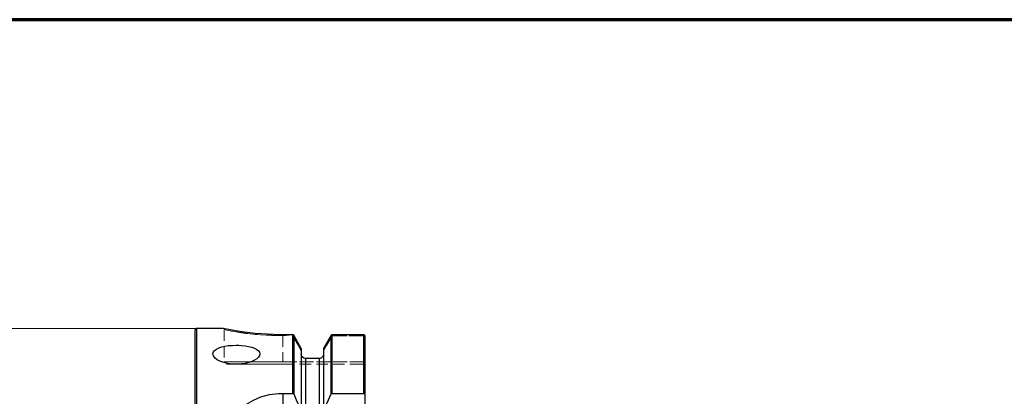
# Model space of a CAD drawing. Extents: x 28 to 814, y 28 to 567.
# Drawn here: x 197 to 515, y 445 to 567 of the extents above; entities that cross this region are included whole.
import ezdxf

# ---------------------------------------------------------------- set-up
doc = ezdxf.new("R2010")
doc.units = 0
doc.header["$MEASUREMENT"] = 0
for name, pattern in [('AI-Linetype-103', [5.4, 3.6, -1.8]), ('AI-Linetype-104', [5.4, 3.6, -1.8]), ('AI-Linetype-105', [5.4, 3.6, -1.8]), ('AI-Linetype-106', [5.4, 3.6, -1.8]), ('AI-Linetype-112', [5.4, 3.6, -1.8]), ('AI-Linetype-113', [5.4, 3.6, -1.8]), ('AI-Linetype-114', [5.4, 3.6, -1.8]), ('AI-Linetype-115', [5.4, 3.6, -1.8]), ('AI-Linetype-116', [5.4, 3.6, -1.8]), ('AI-Linetype-117', [5.4, 3.6, -1.8]), ('AI-Linetype-121', [5.4, 3.6, -1.8]), ('AI-Linetype-122', [5.4, 3.6, -1.8]), ('AI-Linetype-123', [5.4, 3.6, -1.8]), ('AI-Linetype-124', [5.4, 3.6, -1.8]), ('AI-Linetype-125', [5.4, 3.6, -1.8]), ('AI-Linetype-126', [5.4, 3.6, -1.8]), ('AI-Linetype-127', [5.4, 3.6, -1.8]), ('AI-Linetype-44', [5.4, 3.6, -1.8]), ('AI-Linetype-47', [5.4, 3.6, -1.8]), ('AI-Linetype-48', [5.4, 3.6, -1.8]), ('AI-Linetype-69', [5.4, 3.6, -1.8]), ('AI-Linetype-70', [5.4, 3.6, -1.8]), ('AI-Linetype-71', [5.4, 3.6, -1.8]), ('AI-Linetype-72', [5.4, 3.6, -1.8]), ('AI-Linetype-73', [5.4, 3.6, -1.8]), ('AI-Linetype-74', [5.4, 3.6, -1.8]), ('AI-Linetype-75', [5.4, 3.6, -1.8]), ('AI-Linetype-76', [5.4, 3.6, -1.8]), ('AI-Linetype-77', [5.4, 3.6, -1.8]), ('AI-Linetype-78', [5.4, 3.6, -1.8]), ('AI-Linetype-79', [5.4, 3.6, -1.8]), ('AI-Linetype-80', [5.4, 3.6, -1.8]), ('AI-Linetype-81', [5.4, 3.6, -1.8]), ('AI-Linetype-82', [5.4, 3.6, -1.8]), ('AI-Linetype-83', [5.4, 3.6, -1.8]), ('AI-Linetype-84', [5.4, 3.6, -1.8]), ('AI-Linetype-85', [5.4, 3.6, -1.8]), ('AI-Linetype-86', [5.4, 3.6, -1.8]), ('AI-Linetype-87', [5.4, 3.6, -1.8])]:
    doc.linetypes.add(name, pattern=pattern)
doc.layers.add('Ebene 1', color=7, linetype='Continuous', lineweight=0)

msp = doc.modelspace()

# ---------------------------------------------------------------- linework, layer by layer
at = {"layer": 'Ebene 1', "color": 18, "linetype": 'AI-Linetype-71', "lineweight": 18, "true_color": 0x000000}
msp.add_line((262.9, 466.87), (262.9, 466.87), dxfattribs=at)
at = {"layer": 'Ebene 1', "color": 18, "linetype": 'AI-Linetype-82', "lineweight": 18, "true_color": 0x000000}
msp.add_line((262.9, 466.87), (262.9, 456.46), dxfattribs=at)
at = {"layer": 'Ebene 1', "color": 18, "linetype": 'AI-Linetype-105', "lineweight": 18, "true_color": 0x000000}
msp.add_line((262.9, 466.87), (262.9, 456.46), dxfattribs=at)
at = {"layer": 'Ebene 1', "color": 18, "linetype": 'AI-Linetype-73', "lineweight": 18, "true_color": 0x000000}
msp.add_line((281.8, 464.97), (284.82, 465.23), dxfattribs=at)
at = {"layer": 'Ebene 1', "color": 18, "linetype": 'AI-Linetype-69', "lineweight": 18, "true_color": 0x000000}
msp.add_line((284.86, 465.15), (281.8, 464.88), dxfattribs=at)
at = {"layer": 'Ebene 1', "color": 18, "linetype": 'AI-Linetype-84', "lineweight": 18, "true_color": 0x000000}
msp.add_line((281.8, 464.97), (281.8, 456.46), dxfattribs=at)
at = {"layer": 'Ebene 1', "color": 18, "linetype": 'AI-Linetype-103', "lineweight": 18, "true_color": 0x000000}
msp.add_line((281.8, 464.88), (281.8, 456.46), dxfattribs=at)
at = {"layer": 'Ebene 1', "color": 18, "linetype": 'AI-Linetype-78', "lineweight": 18, "true_color": 0x000000}
msp.add_line((284.82, 465.23), (287.73, 460.08), dxfattribs=at)
at = {"layer": 'Ebene 1', "color": 18, "linetype": 'AI-Linetype-116', "lineweight": 18, "true_color": 0x000000}
msp.add_line((287.73, 460.08), (284.86, 465.15), dxfattribs=at)
at = {"layer": 'Ebene 1', "color": 18, "linetype": 'AI-Linetype-79', "lineweight": 18, "true_color": 0x000000}
msp.add_line((294.96, 460.08), (297.68, 464.9), dxfattribs=at)
at = {"layer": 'Ebene 1', "color": 18, "linetype": 'AI-Linetype-117', "lineweight": 18, "true_color": 0x000000}
msp.add_line((297.68, 464.9), (294.96, 460.08), dxfattribs=at)
at = {"layer": 'Ebene 1', "color": 18, "linetype": 'AI-Linetype-77', "lineweight": 18, "true_color": 0x000000}
msp.add_line((297.68, 464.9), (307.88, 464.9), dxfattribs=at)
at = {"layer": 'Ebene 1', "color": 18, "linetype": 'AI-Linetype-126', "lineweight": 18, "true_color": 0x000000}
msp.add_line((307.88, 464.9), (297.68, 464.9), dxfattribs=at)
at = {"layer": 'Ebene 1', "color": 18, "linetype": 'AI-Linetype-75', "lineweight": 18, "true_color": 0x000000}
msp.add_line((307.92, 464.85), (307.92, 456.46), dxfattribs=at)
at = {"layer": 'Ebene 1', "color": 18, "linetype": 'AI-Linetype-114', "lineweight": 18, "true_color": 0x000000}
msp.add_line((307.92, 456.46), (307.92, 464.85), dxfattribs=at)
at = {"layer": 'Ebene 1', "color": 18, "linetype": 'AI-Linetype-81', "lineweight": 18, "true_color": 0x000000}
msp.add_line((287.73, 459.04), (287.73, 460.08), dxfattribs=at)
at = {"layer": 'Ebene 1', "color": 18, "linetype": 'AI-Linetype-121', "lineweight": 18, "true_color": 0x000000}
msp.add_line((287.73, 460.08), (287.73, 459.04), dxfattribs=at)
at = {"layer": 'Ebene 1', "color": 18, "linetype": 'AI-Linetype-123', "lineweight": 18, "true_color": 0x000000}
msp.add_line((289.15, 457.58), (293.54, 457.58), dxfattribs=at)
at = {"layer": 'Ebene 1', "color": 18, "linetype": 'AI-Linetype-80', "lineweight": 18, "true_color": 0x000000}
msp.add_line((294.96, 460.08), (294.96, 459.04), dxfattribs=at)
at = {"layer": 'Ebene 1', "color": 18, "linetype": 'AI-Linetype-125', "lineweight": 18, "true_color": 0x000000}
msp.add_line((294.96, 459.04), (294.96, 460.08), dxfattribs=at)
at = {"layer": 'Ebene 1', "color": 18, "linetype": 'AI-Linetype-85', "lineweight": 18, "true_color": 0x000000}
msp.add_line((307.92, 456.46), (281.8, 456.46), dxfattribs=at)
at = {"layer": 'Ebene 1', "color": 18, "linetype": 'AI-Linetype-112', "lineweight": 18, "true_color": 0x000000}
msp.add_line((281.8, 456.46), (307.92, 456.46), dxfattribs=at)
at = {"layer": 'Ebene 1', "color": 18, "linetype": 'AI-Linetype-86', "lineweight": 18, "true_color": 0x000000}
msp.add_line((281.8, 455.75), (307.09, 455.75), dxfattribs=at)
at = {"layer": 'Ebene 1', "color": 18, "linetype": 'AI-Linetype-113', "lineweight": 18, "true_color": 0x000000}
msp.add_line((307.09, 455.75), (281.8, 455.75), dxfattribs=at)
at = {"layer": 'Ebene 1', "color": 18, "linetype": 'AI-Linetype-74', "lineweight": 18, "true_color": 0x000000}
msp.add_line((307.09, 455.75), (308.26, 455.75), dxfattribs=at)
at = {"layer": 'Ebene 1', "color": 18, "linetype": 'AI-Linetype-115', "lineweight": 18, "true_color": 0x000000}
msp.add_line((308.26, 455.75), (307.09, 455.75), dxfattribs=at)
at = {"layer": 'Ebene 1', "color": 18, "linetype": 'AI-Linetype-70', "lineweight": 18, "true_color": 0x000000}
msp.add_lwpolyline([(281.8, 464.88), (278.11, 464.96), (274.56, 465.17), (272.89, 465.32), (271.29, 465.5), (269.8, 465.68), (268.44, 465.88), (267.2, 466.07), (266.09, 466.26), (265.14, 466.43), (264.35, 466.58), (263.26, 466.79), (262.9, 466.87)], dxfattribs=at)
at = {"layer": 'Ebene 1', "color": 18, "linetype": 'AI-Linetype-72', "lineweight": 18, "true_color": 0x000000}
msp.add_lwpolyline([(262.9, 466.87), (263.27, 466.81), (263.72, 466.72), (264.35, 466.61), (266.09, 466.31), (268.44, 465.94), (271.3, 465.57), (274.55, 465.25), (278.09, 465.04), (281.8, 464.97)], dxfattribs=at)
at = {"layer": 'Ebene 1', "color": 18, "linetype": 'AI-Linetype-76', "lineweight": 18, "true_color": 0x000000}
msp.add_lwpolyline([(307.88, 464.9), (307.89, 464.89), (307.89, 464.89), (307.91, 464.88), (307.92, 464.87), (307.92, 464.85)], dxfattribs=at)
at = {"layer": 'Ebene 1', "color": 18, "linetype": 'AI-Linetype-127', "lineweight": 18, "true_color": 0x000000}
msp.add_lwpolyline([(307.92, 464.85), (307.92, 464.87), (307.91, 464.88), (307.89, 464.89), (307.89, 464.89), (307.88, 464.9)], dxfattribs=at)
at = {"layer": 'Ebene 1', "color": 18, "linetype": 'AI-Linetype-122', "lineweight": 18, "true_color": 0x000000}
msp.add_lwpolyline([(287.73, 459.04), (287.74, 458.83), (287.89, 458.36), (288.19, 457.96), (288.45, 457.77), (288.88, 457.61), (289.14, 457.58)], dxfattribs=at)
at = {"layer": 'Ebene 1', "color": 18, "linetype": 'AI-Linetype-124', "lineweight": 18, "true_color": 0x000000}
msp.add_lwpolyline([(293.54, 457.58), (293.99, 457.66), (294.24, 457.77), (294.61, 458.08), (294.85, 458.49), (294.95, 458.97), (294.96, 459.04)], dxfattribs=at)
at = {"layer": 'Ebene 1', "color": 18, "linetype": 'AI-Linetype-83', "lineweight": 18, "true_color": 0x000000}
msp.add_lwpolyline([(281.8, 456.46), (279.11, 456.46), (276.47, 456.46), (273.95, 456.46), (271.58, 456.46), (269.42, 456.46), (267.52, 456.46), (265.9, 456.46), (264.61, 456.46), (263.67, 456.46), (263.09, 456.46), (262.9, 456.46)], dxfattribs=at)
at = {"layer": 'Ebene 1', "color": 18, "linetype": 'AI-Linetype-104', "lineweight": 18, "true_color": 0x000000}
msp.add_lwpolyline([(262.9, 456.46), (263.09, 456.46), (263.67, 456.46), (264.61, 456.46), (265.9, 456.46), (267.52, 456.46), (269.42, 456.46), (271.58, 456.46), (273.95, 456.46), (276.47, 456.46), (279.11, 456.46), (281.8, 456.46)], dxfattribs=at)
at = {"layer": 'Ebene 1', "color": 18, "linetype": 'AI-Linetype-87', "lineweight": 18, "true_color": 0x000000}
msp.add_lwpolyline([(263.61, 455.75), (263.83, 455.75), (264.5, 455.75), (265.46, 455.75), (265.59, 455.75), (267.08, 455.75), (267.76, 455.75), (268.94, 455.75), (271.11, 455.75), (273.54, 455.75), (276.18, 455.75), (278.95, 455.75), (281.8, 455.75)], dxfattribs=at)
at = {"layer": 'Ebene 1', "color": 18, "linetype": 'AI-Linetype-106', "lineweight": 18, "true_color": 0x000000}
msp.add_lwpolyline([(281.8, 455.75), (278.95, 455.75), (276.18, 455.75), (273.54, 455.75), (271.11, 455.75), (268.94, 455.75), (267.08, 455.75), (265.59, 455.75), (264.5, 455.75), (263.83, 455.75), (263.61, 455.75)], dxfattribs=at)
at = {"layer": 'Ebene 1', "color": 208, "lineweight": 70, "true_color": 0x400040}
msp.add_open_spline([(813.55, 566.93), (813.55, 566.93), (28.35, 566.93), (28.35, 566.93)], degree=3, dxfattribs=at)
at = {"layer": 'Ebene 1', "color": 18, "lineweight": 18, "true_color": 0x000000}
msp.add_open_spline([(253.92, 467.21), (253.92, 467.21), (134.9, 467.21), (134.9, 467.21)], degree=3, dxfattribs=at)
at = {"layer": 'Ebene 1', "color": 18, "lineweight": 25, "true_color": 0x000000}
for points, knots in [([(253.92, 467.21), (253.92, 467.21), (253.85, 467.21), (253.85, 467.21), (253.85, 467.21), (253.78, 467.18), (253.78, 467.18), (253.78, 467.18), (253.71, 467.15), (253.71, 467.15), (253.71, 467.15), (253.66, 467.1), (253.66, 467.1), (253.66, 467.1), (253.61, 467.05), (253.61, 467.05), (253.61, 467.05), (253.58, 466.98), (253.58, 466.98), (253.58, 466.98), (253.55, 466.91), (253.55, 466.91), (253.55, 466.91), (253.55, 466.84), (253.55, 466.84)], [0, 0, 0, 0, 1, 1, 1, 2, 2, 2, 3, 3, 3, 4, 4, 4, 5, 5, 5, 6, 6, 6, 7, 7, 7, 8, 8, 8, 8]), ([(253.92, 467.21), (253.92, 467.21), (253.92, 467.03), (253.92, 467.03), (253.92, 467.03), (253.92, 466.47), (253.92, 466.47), (253.92, 466.47), (253.92, 465.54), (253.92, 465.54), (253.92, 465.54), (253.92, 464.25), (253.92, 464.25), (253.92, 464.25), (253.92, 462.59), (253.92, 462.59), (253.92, 462.59), (253.92, 460.58), (253.92, 460.58), (253.92, 460.58), (253.92, 458.23), (253.92, 458.23), (253.92, 458.23), (253.92, 455.53), (253.92, 455.53), (253.92, 455.53), (253.92, 452.51), (253.92, 452.51), (253.92, 452.51), (253.92, 449.18), (253.92, 449.18), (253.92, 449.18), (253.92, 445.54), (253.92, 445.54), (253.92, 445.54), (253.92, 441.62), (253.92, 441.62), (253.92, 441.62), (253.92, 437.43), (253.92, 437.43), (253.92, 437.43), (253.92, 432.98), (253.92, 432.98), (253.92, 432.98), (253.92, 428.29), (253.92, 428.29), (253.92, 428.29), (253.92, 423.39), (253.92, 423.39), (253.92, 423.39), (253.92, 418.28), (253.92, 418.28), (253.92, 418.28), (253.92, 412.99), (253.92, 412.99), (253.92, 412.99), (253.92, 407.55), (253.92, 407.55), (253.92, 407.55), (253.92, 401.97), (253.92, 401.97), (253.92, 401.97), (253.92, 396.27), (253.92, 396.27), (253.92, 396.27), (253.92, 390.48), (253.92, 390.48), (253.92, 390.48), (253.92, 384.63), (253.92, 384.63), (253.92, 384.63), (253.92, 378.72), (253.92, 378.72), (253.92, 378.72), (253.92, 372.79), (253.92, 372.79), (253.92, 372.79), (253.92, 366.86), (253.92, 366.86), (253.92, 366.86), (253.92, 360.96), (253.92, 360.96), (253.92, 360.96), (253.92, 355.1), (253.92, 355.1), (253.92, 355.1), (253.92, 349.31), (253.92, 349.31), (253.92, 349.31), (253.92, 343.61), (253.92, 343.61), (253.92, 343.61), (253.92, 338.03), (253.92, 338.03), (253.92, 338.03), (253.92, 332.59), (253.92, 332.59), (253.92, 332.59), (253.92, 327.3), (253.92, 327.3), (253.92, 327.3), (253.92, 322.2), (253.92, 322.2), (253.92, 322.2), (253.92, 317.29), (253.92, 317.29), (253.92, 317.29), (253.92, 312.6), (253.92, 312.6), (253.92, 312.6), (253.92, 308.16), (253.92, 308.16), (253.92, 308.16), (253.92, 303.96), (253.92, 303.96), (253.92, 303.96), (253.92, 300.04), (253.92, 300.04), (253.92, 300.04), (253.92, 296.4), (253.92, 296.4), (253.92, 296.4), (253.92, 293.07), (253.92, 293.07), (253.92, 293.07), (253.92, 290.05), (253.92, 290.05), (253.92, 290.05), (253.92, 287.36), (253.92, 287.36), (253.92, 287.36), (253.92, 285), (253.92, 285), (253.92, 285), (253.92, 282.99), (253.92, 282.99), (253.92, 282.99), (253.92, 281.34), (253.92, 281.34), (253.92, 281.34), (253.92, 280.04), (253.92, 280.04), (253.92, 280.04), (253.92, 279.11), (253.92, 279.11), (253.92, 279.11), (253.92, 278.56), (253.92, 278.56), (253.92, 278.56), (253.92, 278.37), (253.92, 278.37)], [0, 0, 0, 0, 1, 1, 1, 2, 2, 2, 3, 3, 3, 4, 4, 4, 5, 5, 5, 6, 6, 6, 7, 7, 7, 8, 8, 8, 9, 9, 9, 10, 10, 10, 11, 11, 11, 12, 12, 12, 13, 13, 13, 14, 14, 14, 15, 15, 15, 16, 16, 16, 17, 17, 17, 18, 18, 18, 19, 19, 19, 20, 20, 20, 21, 21, 21, 22, 22, 22, 23, 23, 23, 24, 24, 24, 25, 25, 25, 26, 26, 26, 27, 27, 27, 28, 28, 28, 29, 29, 29, 30, 30, 30, 31, 31, 31, 32, 32, 32, 33, 33, 33, 34, 34, 34, 35, 35, 35, 36, 36, 36, 37, 37, 37, 38, 38, 38, 39, 39, 39, 40, 40, 40, 41, 41, 41, 42, 42, 42, 43, 43, 43, 44, 44, 44, 45, 45, 45, 46, 46, 46, 47, 47, 47, 48, 48, 48, 49, 49, 49, 50, 50, 50, 50]), ([(284.85, 465.28), (284.85, 465.28), (280.87, 465.24), (280.87, 465.24), (280.87, 465.24), (276.74, 465.37), (276.74, 465.37), (276.74, 465.37), (272.87, 465.67), (272.87, 465.67), (272.87, 465.67), (269.41, 466.06), (269.41, 466.06), (269.41, 466.06), (266.54, 466.49), (266.54, 466.49), (266.54, 466.49), (264.39, 466.87), (264.39, 466.87), (264.39, 466.87), (263.05, 467.12), (263.05, 467.12), (263.05, 467.12), (262.6, 467.21), (262.6, 467.21)], [0, 0, 0, 0, 1, 1, 1, 2, 2, 2, 3, 3, 3, 4, 4, 4, 5, 5, 5, 6, 6, 6, 7, 7, 7, 8, 8, 8, 8]), ([(253.55, 278.75), (253.55, 278.75), (253.55, 278.93), (253.55, 278.93), (253.55, 278.93), (253.55, 279.49), (253.55, 279.49), (253.55, 279.49), (253.55, 280.41), (253.55, 280.41), (253.55, 280.41), (253.55, 281.7), (253.55, 281.7), (253.55, 281.7), (253.55, 283.35), (253.55, 283.35), (253.55, 283.35), (253.55, 285.35), (253.55, 285.35), (253.55, 285.35), (253.55, 287.7), (253.55, 287.7), (253.55, 287.7), (253.55, 290.38), (253.55, 290.38), (253.55, 290.38), (253.55, 293.39), (253.55, 293.39), (253.55, 293.39), (253.55, 296.71), (253.55, 296.71), (253.55, 296.71), (253.55, 300.33), (253.55, 300.33), (253.55, 300.33), (253.55, 304.24), (253.55, 304.24), (253.55, 304.24), (253.55, 308.41), (253.55, 308.41), (253.55, 308.41), (253.55, 312.85), (253.55, 312.85), (253.55, 312.85), (253.55, 317.51), (253.55, 317.51), (253.55, 317.51), (253.55, 322.4), (253.55, 322.4), (253.55, 322.4), (253.55, 327.49), (253.55, 327.49), (253.55, 327.49), (253.55, 332.75), (253.55, 332.75), (253.55, 332.75), (253.55, 338.17), (253.55, 338.17), (253.55, 338.17), (253.55, 343.73), (253.55, 343.73), (253.55, 343.73), (253.55, 349.4), (253.55, 349.4), (253.55, 349.4), (253.55, 355.17), (253.55, 355.17), (253.55, 355.17), (253.55, 361), (253.55, 361), (253.55, 361), (253.55, 366.89), (253.55, 366.89), (253.55, 366.89), (253.55, 372.79), (253.55, 372.79), (253.55, 372.79), (253.55, 378.7), (253.55, 378.7), (253.55, 378.7), (253.55, 384.58), (253.55, 384.58), (253.55, 384.58), (253.55, 390.41), (253.55, 390.41), (253.55, 390.41), (253.55, 396.18), (253.55, 396.18), (253.55, 396.18), (253.55, 401.85), (253.55, 401.85), (253.55, 401.85), (253.55, 407.41), (253.55, 407.41), (253.55, 407.41), (253.55, 412.83), (253.55, 412.83), (253.55, 412.83), (253.55, 418.1), (253.55, 418.1), (253.55, 418.1), (253.55, 423.18), (253.55, 423.18), (253.55, 423.18), (253.55, 428.07), (253.55, 428.07), (253.55, 428.07), (253.55, 432.74), (253.55, 432.74), (253.55, 432.74), (253.55, 437.17), (253.55, 437.17), (253.55, 437.17), (253.55, 441.35), (253.55, 441.35), (253.55, 441.35), (253.55, 445.25), (253.55, 445.25), (253.55, 445.25), (253.55, 448.87), (253.55, 448.87), (253.55, 448.87), (253.55, 452.2), (253.55, 452.2), (253.55, 452.2), (253.55, 455.2), (253.55, 455.2), (253.55, 455.2), (253.55, 457.89), (253.55, 457.89), (253.55, 457.89), (253.55, 460.23), (253.55, 460.23), (253.55, 460.23), (253.55, 462.23), (253.55, 462.23), (253.55, 462.23), (253.55, 463.88), (253.55, 463.88), (253.55, 463.88), (253.55, 465.17), (253.55, 465.17), (253.55, 465.17), (253.55, 466.09), (253.55, 466.09), (253.55, 466.09), (253.55, 466.65), (253.55, 466.65), (253.55, 466.65), (253.55, 466.84), (253.55, 466.84)], [0, 0, 0, 0, 1, 1, 1, 2, 2, 2, 3, 3, 3, 4, 4, 4, 5, 5, 5, 6, 6, 6, 7, 7, 7, 8, 8, 8, 9, 9, 9, 10, 10, 10, 11, 11, 11, 12, 12, 12, 13, 13, 13, 14, 14, 14, 15, 15, 15, 16, 16, 16, 17, 17, 17, 18, 18, 18, 19, 19, 19, 20, 20, 20, 21, 21, 21, 22, 22, 22, 23, 23, 23, 24, 24, 24, 25, 25, 25, 26, 26, 26, 27, 27, 27, 28, 28, 28, 29, 29, 29, 30, 30, 30, 31, 31, 31, 32, 32, 32, 33, 33, 33, 34, 34, 34, 35, 35, 35, 36, 36, 36, 37, 37, 37, 38, 38, 38, 39, 39, 39, 40, 40, 40, 41, 41, 41, 42, 42, 42, 43, 43, 43, 44, 44, 44, 45, 45, 45, 46, 46, 46, 47, 47, 47, 48, 48, 48, 49, 49, 49, 50, 50, 50, 50]), ([(285.05, 446.31), (285.05, 446.31), (285.05, 449.69), (285.05, 449.69), (285.05, 449.69), (285.05, 452.8), (285.05, 452.8), (285.05, 452.8), (285.05, 455.63), (285.05, 455.63), (285.05, 455.63), (285.05, 458.17), (285.05, 458.17), (285.05, 458.17), (285.05, 460.41), (285.05, 460.41), (285.05, 460.41), (285.05, 462.34), (285.05, 462.34), (285.05, 462.34), (285.05, 463.95), (285.05, 463.95), (285.05, 463.95), (285.05, 465.25), (285.05, 465.25)], [0, 0, 0, 0, 1, 1, 1, 2, 2, 2, 3, 3, 3, 4, 4, 4, 5, 5, 5, 6, 6, 6, 7, 7, 7, 8, 8, 8, 8]), ([(285.3, 465.08), (285.3, 465.08), (285.25, 465.15), (285.25, 465.15), (285.25, 465.15), (285.19, 465.2), (285.19, 465.2), (285.19, 465.2), (285.12, 465.23), (285.12, 465.23), (285.12, 465.23), (285.05, 465.25), (285.05, 465.25)], [0, 0, 0, 0, 1, 1, 1, 2, 2, 2, 3, 3, 3, 4, 4, 4, 4]), ([(285.3, 465.08), (285.3, 465.08), (285.3, 463.78), (285.3, 463.78), (285.3, 463.78), (285.3, 462.16), (285.3, 462.16), (285.3, 462.16), (285.3, 460.22), (285.3, 460.22), (285.3, 460.22), (285.3, 457.98), (285.3, 457.98), (285.3, 457.98), (285.3, 455.44), (285.3, 455.44), (285.3, 455.44), (285.3, 452.62), (285.3, 452.62), (285.3, 452.62), (285.3, 449.51), (285.3, 449.51), (285.3, 449.51), (285.3, 446.13), (285.3, 446.13)], [0, 0, 0, 0, 1, 1, 1, 2, 2, 2, 3, 3, 3, 4, 4, 4, 5, 5, 5, 6, 6, 6, 7, 7, 7, 8, 8, 8, 8]), ([(297.48, 465.19), (297.48, 465.19), (297.43, 465.14), (297.43, 465.14), (297.43, 465.14), (297.39, 465.08), (297.39, 465.08)], [0, 0, 0, 0, 1, 1, 1, 2, 2, 2, 2]), ([(297.39, 446.13), (297.39, 446.13), (297.39, 449.51), (297.39, 449.51), (297.39, 449.51), (297.39, 452.62), (297.39, 452.62), (297.39, 452.62), (297.39, 455.44), (297.39, 455.44), (297.39, 455.44), (297.39, 457.98), (297.39, 457.98), (297.39, 457.98), (297.39, 460.22), (297.39, 460.22), (297.39, 460.22), (297.39, 462.16), (297.39, 462.16), (297.39, 462.16), (297.39, 463.78), (297.39, 463.78), (297.39, 463.78), (297.39, 465.08), (297.39, 465.08)], [0, 0, 0, 0, 1, 1, 1, 2, 2, 2, 3, 3, 3, 4, 4, 4, 5, 5, 5, 6, 6, 6, 7, 7, 7, 8, 8, 8, 8]), ([(297.63, 465.22), (297.63, 465.22), (297.59, 465.22), (297.59, 465.22), (297.59, 465.22), (297.55, 465.21), (297.55, 465.21), (297.55, 465.21), (297.51, 465.2), (297.51, 465.2), (297.51, 465.2), (297.48, 465.19), (297.48, 465.19)], [0, 0, 0, 0, 1, 1, 1, 2, 2, 2, 3, 3, 3, 4, 4, 4, 4]), ([(297.63, 465.22), (297.63, 465.22), (297.63, 463.92), (297.63, 463.92), (297.63, 463.92), (297.63, 462.3), (297.63, 462.3), (297.63, 462.3), (297.63, 460.37), (297.63, 460.37), (297.63, 460.37), (297.63, 458.14), (297.63, 458.14), (297.63, 458.14), (297.63, 455.61), (297.63, 455.61), (297.63, 455.61), (297.63, 452.78), (297.63, 452.78), (297.63, 452.78), (297.63, 449.68), (297.63, 449.68), (297.63, 449.68), (297.63, 446.31), (297.63, 446.31)], [0, 0, 0, 0, 1, 1, 1, 2, 2, 2, 3, 3, 3, 4, 4, 4, 5, 5, 5, 6, 6, 6, 7, 7, 7, 8, 8, 8, 8]), ([(308.26, 464.85), (308.26, 464.85), (308.23, 464.99), (308.23, 464.99), (308.23, 464.99), (308.15, 465.11), (308.15, 465.11), (308.15, 465.11), (308.09, 465.16), (308.09, 465.16), (308.09, 465.16), (308.02, 465.2), (308.02, 465.2), (308.02, 465.2), (307.88, 465.22), (307.88, 465.22)], [0, 0, 0, 0, 1, 1, 1, 2, 2, 2, 3, 3, 3, 4, 4, 4, 5, 5, 5, 5]), ([(307.88, 446.31), (307.88, 446.31), (307.88, 449.68), (307.88, 449.68), (307.88, 449.68), (307.88, 452.78), (307.88, 452.78), (307.88, 452.78), (307.88, 455.61), (307.88, 455.61), (307.88, 455.61), (307.88, 458.14), (307.88, 458.14), (307.88, 458.14), (307.88, 460.37), (307.88, 460.37), (307.88, 460.37), (307.88, 462.3), (307.88, 462.3), (307.88, 462.3), (307.88, 463.92), (307.88, 463.92), (307.88, 463.92), (307.88, 465.22), (307.88, 465.22)], [0, 0, 0, 0, 1, 1, 1, 2, 2, 2, 3, 3, 3, 4, 4, 4, 5, 5, 5, 6, 6, 6, 7, 7, 7, 8, 8, 8, 8]), ([(308.26, 464.85), (308.26, 464.85), (308.26, 463.55), (308.26, 463.55), (308.26, 463.55), (308.26, 461.92), (308.26, 461.92), (308.26, 461.92), (308.26, 459.98), (308.26, 459.98), (308.26, 459.98), (308.26, 457.73), (308.26, 457.73), (308.26, 457.73), (308.26, 455.18), (308.26, 455.18), (308.26, 455.18), (308.26, 452.34), (308.26, 452.34), (308.26, 452.34), (308.26, 449.22), (308.26, 449.22), (308.26, 449.22), (308.26, 445.83), (308.26, 445.83)], [0, 0, 0, 0, 1, 1, 1, 2, 2, 2, 3, 3, 3, 4, 4, 4, 5, 5, 5, 6, 6, 6, 7, 7, 7, 8, 8, 8, 8]), ([(266.77, 461.85), (266.77, 461.85), (265.53, 461.81), (265.53, 461.81), (265.53, 461.81), (264.28, 461.71), (264.28, 461.71), (264.28, 461.71), (263.13, 461.53), (263.13, 461.53), (263.13, 461.53), (262.06, 461.28), (262.06, 461.28), (262.06, 461.28), (261.15, 460.98), (261.15, 460.98), (261.15, 460.98), (260.37, 460.61), (260.37, 460.61), (260.37, 460.61), (259.79, 460.19), (259.79, 460.19), (259.79, 460.19), (259.4, 459.72), (259.4, 459.72), (259.4, 459.72), (259.23, 459.22), (259.23, 459.22), (259.23, 459.22), (259.27, 458.7), (259.27, 458.7), (259.27, 458.7), (259.51, 458.18), (259.51, 458.18), (259.51, 458.18), (259.97, 457.66), (259.97, 457.66), (259.97, 457.66), (260.61, 457.18), (260.61, 457.18), (260.61, 457.18), (261.44, 456.73), (261.44, 456.73), (261.44, 456.73), (262.4, 456.36), (262.4, 456.36), (262.4, 456.36), (263.51, 456.05), (263.51, 456.05), (263.51, 456.05), (264.69, 455.84), (264.69, 455.84), (264.69, 455.84), (265.96, 455.72), (265.96, 455.72), (265.96, 455.72), (267.21, 455.7), (267.21, 455.7), (267.21, 455.7), (268.49, 455.79), (268.49, 455.79), (268.49, 455.79), (269.68, 455.98), (269.68, 455.98), (269.68, 455.98), (270.82, 456.26), (270.82, 456.26), (270.82, 456.26), (271.82, 456.61), (271.82, 456.61), (271.82, 456.61), (272.7, 457.04), (272.7, 457.04), (272.7, 457.04), (273.4, 457.5), (273.4, 457.5), (273.4, 457.5), (273.92, 458.02), (273.92, 458.02), (273.92, 458.02), (274.23, 458.54), (274.23, 458.54), (274.23, 458.54), (274.33, 459.07), (274.33, 459.07), (274.33, 459.07), (274.22, 459.57), (274.22, 459.57), (274.22, 459.57), (273.9, 460.05), (273.9, 460.05), (273.9, 460.05), (273.38, 460.48), (273.38, 460.48), (273.38, 460.48), (272.66, 460.87), (272.66, 460.87), (272.66, 460.87), (271.79, 461.19), (271.79, 461.19), (271.79, 461.19), (270.76, 461.46), (270.76, 461.46), (270.76, 461.46), (269.64, 461.66), (269.64, 461.66), (269.64, 461.66), (268.41, 461.79), (268.41, 461.79), (268.41, 461.79), (267.6, 461.83), (267.6, 461.83), (267.6, 461.83), (266.77, 461.85), (266.77, 461.85)], [0, 0, 0, 0, 1, 1, 1, 2, 2, 2, 3, 3, 3, 4, 4, 4, 5, 5, 5, 6, 6, 6, 7, 7, 7, 8, 8, 8, 9, 9, 9, 10, 10, 10, 11, 11, 11, 12, 12, 12, 13, 13, 13, 14, 14, 14, 15, 15, 15, 16, 16, 16, 17, 17, 17, 18, 18, 18, 19, 19, 19, 20, 20, 20, 21, 21, 21, 22, 22, 22, 23, 23, 23, 24, 24, 24, 25, 25, 25, 26, 26, 26, 27, 27, 27, 28, 28, 28, 29, 29, 29, 30, 30, 30, 31, 31, 31, 32, 32, 32, 33, 33, 33, 34, 34, 34, 35, 35, 35, 36, 36, 36, 37, 37, 37, 38, 38, 38, 38]), ([(287.73, 460.77), (287.73, 460.77), (287.73, 459.39), (287.73, 459.39), (287.73, 459.39), (287.73, 457.67), (287.73, 457.67), (287.73, 457.67), (287.73, 455.61), (287.73, 455.61), (287.73, 455.61), (287.73, 453.23), (287.73, 453.23), (287.73, 453.23), (287.73, 450.53), (287.73, 450.53), (287.73, 450.53), (287.73, 447.52), (287.73, 447.52), (287.73, 447.52), (287.73, 444.22), (287.73, 444.22), (287.73, 444.22), (287.73, 440.64), (287.73, 440.64)], [0, 0, 0, 0, 1, 1, 1, 2, 2, 2, 3, 3, 3, 4, 4, 4, 5, 5, 5, 6, 6, 6, 7, 7, 7, 8, 8, 8, 8]), ([(294.96, 460.77), (294.96, 460.77), (294.96, 459.39), (294.96, 459.39), (294.96, 459.39), (294.96, 457.67), (294.96, 457.67), (294.96, 457.67), (294.96, 455.61), (294.96, 455.61), (294.96, 455.61), (294.96, 453.23), (294.96, 453.23), (294.96, 453.23), (294.96, 450.53), (294.96, 450.53), (294.96, 450.53), (294.96, 447.52), (294.96, 447.52), (294.96, 447.52), (294.96, 444.22), (294.96, 444.22), (294.96, 444.22), (294.96, 440.64), (294.96, 440.64)], [0, 0, 0, 0, 1, 1, 1, 2, 2, 2, 3, 3, 3, 4, 4, 4, 5, 5, 5, 6, 6, 6, 7, 7, 7, 8, 8, 8, 8]), ([(289.14, 457.58), (289.14, 457.58), (288.7, 457.66), (288.7, 457.66), (288.7, 457.66), (288.45, 457.77), (288.45, 457.77), (288.45, 457.77), (288.08, 458.08), (288.08, 458.08), (288.08, 458.08), (287.83, 458.49), (287.83, 458.49), (287.83, 458.49), (287.73, 458.97), (287.73, 458.97), (287.73, 458.97), (287.73, 459.04), (287.73, 459.04)], [0, 0, 0, 0, 1, 1, 1, 2, 2, 2, 3, 3, 3, 4, 4, 4, 5, 5, 5, 6, 6, 6, 6]), ([(289.14, 457.58), (289.14, 457.58), (289.14, 456.14), (289.14, 456.14), (289.14, 456.14), (289.14, 454.33), (289.14, 454.33), (289.14, 454.33), (289.14, 452.17), (289.14, 452.17), (289.14, 452.17), (289.14, 449.65), (289.14, 449.65), (289.14, 449.65), (289.14, 446.8), (289.14, 446.8), (289.14, 446.8), (289.14, 443.62), (289.14, 443.62), (289.14, 443.62), (289.14, 440.13), (289.14, 440.13), (289.14, 440.13), (289.14, 436.34), (289.14, 436.34)], [0, 0, 0, 0, 1, 1, 1, 2, 2, 2, 3, 3, 3, 4, 4, 4, 5, 5, 5, 6, 6, 6, 7, 7, 7, 8, 8, 8, 8]), ([(294.96, 459.04), (294.96, 459.04), (294.94, 458.83), (294.94, 458.83), (294.94, 458.83), (294.79, 458.36), (294.79, 458.36), (294.79, 458.36), (294.49, 457.96), (294.49, 457.96), (294.49, 457.96), (294.24, 457.77), (294.24, 457.77), (294.24, 457.77), (293.8, 457.61), (293.8, 457.61), (293.8, 457.61), (293.54, 457.58), (293.54, 457.58)], [0, 0, 0, 0, 1, 1, 1, 2, 2, 2, 3, 3, 3, 4, 4, 4, 5, 5, 5, 6, 6, 6, 6]), ([(293.54, 457.58), (293.54, 457.58), (293.54, 456.14), (293.54, 456.14), (293.54, 456.14), (293.54, 454.33), (293.54, 454.33), (293.54, 454.33), (293.54, 452.17), (293.54, 452.17), (293.54, 452.17), (293.54, 449.65), (293.54, 449.65), (293.54, 449.65), (293.54, 446.8), (293.54, 446.8), (293.54, 446.8), (293.54, 443.62), (293.54, 443.62), (293.54, 443.62), (293.54, 440.13), (293.54, 440.13), (293.54, 440.13), (293.54, 436.34), (293.54, 436.34)], [0, 0, 0, 0, 1, 1, 1, 2, 2, 2, 3, 3, 3, 4, 4, 4, 5, 5, 5, 6, 6, 6, 7, 7, 7, 8, 8, 8, 8]), ([(263.63, 432.74), (263.63, 432.74), (264.65, 435.93), (264.65, 435.93), (264.65, 435.93), (266.22, 438.87), (266.22, 438.87), (266.22, 438.87), (267.95, 441), (267.95, 441), (267.95, 441), (270.12, 442.86), (270.12, 442.86), (270.12, 442.86), (272.28, 444.16), (272.28, 444.16), (272.28, 444.16), (274.74, 445.19), (274.74, 445.19), (274.74, 445.19), (277.46, 445.9), (277.46, 445.9), (277.46, 445.9), (280.34, 446.27), (280.34, 446.27), (280.34, 446.27), (281.8, 446.31), (281.8, 446.31)], [0, 0, 0, 0, 1, 1, 1, 2, 2, 2, 3, 3, 3, 4, 4, 4, 5, 5, 5, 6, 6, 6, 7, 7, 7, 8, 8, 8, 9, 9, 9, 9]), ([(285.05, 446.31), (285.05, 446.31), (285.12, 446.3), (285.12, 446.3), (285.12, 446.3), (285.18, 446.27), (285.18, 446.27), (285.18, 446.27), (285.25, 446.22), (285.25, 446.22), (285.25, 446.22), (285.3, 446.13), (285.3, 446.13)], [0, 0, 0, 0, 1, 1, 1, 2, 2, 2, 3, 3, 3, 4, 4, 4, 4]), ([(285.3, 446.13), (285.3, 446.13), (286.13, 444.26), (286.13, 444.26), (286.13, 444.26), (287.73, 440.64), (287.73, 440.64)], [0, 0, 0, 0, 1, 1, 1, 2, 2, 2, 2]), ([(294.96, 440.64), (294.96, 440.64), (296.55, 444.26), (296.55, 444.26), (296.55, 444.26), (297.39, 446.13), (297.39, 446.13)], [0, 0, 0, 0, 1, 1, 1, 2, 2, 2, 2]), ([(297.39, 446.13), (297.39, 446.13), (297.42, 446.19), (297.42, 446.19), (297.42, 446.19), (297.49, 446.26), (297.49, 446.26), (297.49, 446.26), (297.56, 446.3), (297.56, 446.3), (297.56, 446.3), (297.63, 446.31), (297.63, 446.31)], [0, 0, 0, 0, 1, 1, 1, 2, 2, 2, 3, 3, 3, 4, 4, 4, 4]), ([(307.88, 446.31), (307.88, 446.31), (307.9, 446.31), (307.9, 446.31), (307.9, 446.31), (307.99, 446.29), (307.99, 446.29), (307.99, 446.29), (308.08, 446.24), (308.08, 446.24), (308.08, 446.24), (308.16, 446.15), (308.16, 446.15), (308.16, 446.15), (308.23, 445.99), (308.23, 445.99), (308.23, 445.99), (308.26, 445.83), (308.26, 445.83)], [0, 0, 0, 0, 1, 1, 1, 2, 2, 2, 3, 3, 3, 4, 4, 4, 5, 5, 5, 6, 6, 6, 6])]:
    msp.add_open_spline(points, degree=3, knots=knots, dxfattribs=at)
for points in [[(262.6, 467.21), (262.6, 467.21), (253.92, 467.21), (253.92, 467.21)], [(285.05, 465.25), (285.05, 465.25), (284.85, 465.28), (284.85, 465.28)], [(287.73, 460.77), (287.73, 460.77), (285.3, 465.08), (285.3, 465.08)], [(297.39, 465.08), (297.39, 465.08), (294.96, 460.77), (294.96, 460.77)], [(307.88, 465.22), (307.88, 465.22), (297.63, 465.22), (297.63, 465.22)], [(293.54, 457.58), (293.54, 457.58), (289.14, 457.58), (289.14, 457.58)], [(281.8, 446.31), (281.8, 446.31), (285.05, 446.31), (285.05, 446.31)], [(281.8, 446.31), (281.8, 446.31), (281.8, 432.74), (281.8, 432.74)], [(297.63, 446.31), (297.63, 446.31), (307.88, 446.31), (307.88, 446.31)], [(308.26, 445.83), (308.26, 445.83), (308.26, 432.74), (308.26, 432.74)]]:
    msp.add_open_spline(points, degree=3, dxfattribs=at)
at = {"layer": 'Ebene 1', "color": 18, "linetype": 'AI-Linetype-47', "lineweight": 18, "true_color": 0x000000}
msp.add_open_spline([(262.9, 456.46), (262.9, 456.46), (262.9, 456.46), (262.9, 456.46)], degree=3, dxfattribs=at)
at = {"layer": 'Ebene 1', "color": 18, "linetype": 'AI-Linetype-48', "lineweight": 18, "true_color": 0x000000}
msp.add_open_spline([(263.61, 455.75), (263.61, 455.75), (263.61, 455.75), (263.61, 455.75)], degree=3, dxfattribs=at)
at = {"layer": 'Ebene 1', "color": 18, "linetype": 'AI-Linetype-44', "lineweight": 18, "true_color": 0x000000}
msp.add_open_spline([(308.26, 455.75), (308.26, 455.75), (308.26, 455.75), (308.26, 455.75)], degree=3, dxfattribs=at)

doc.saveas('drawing.dxf')
